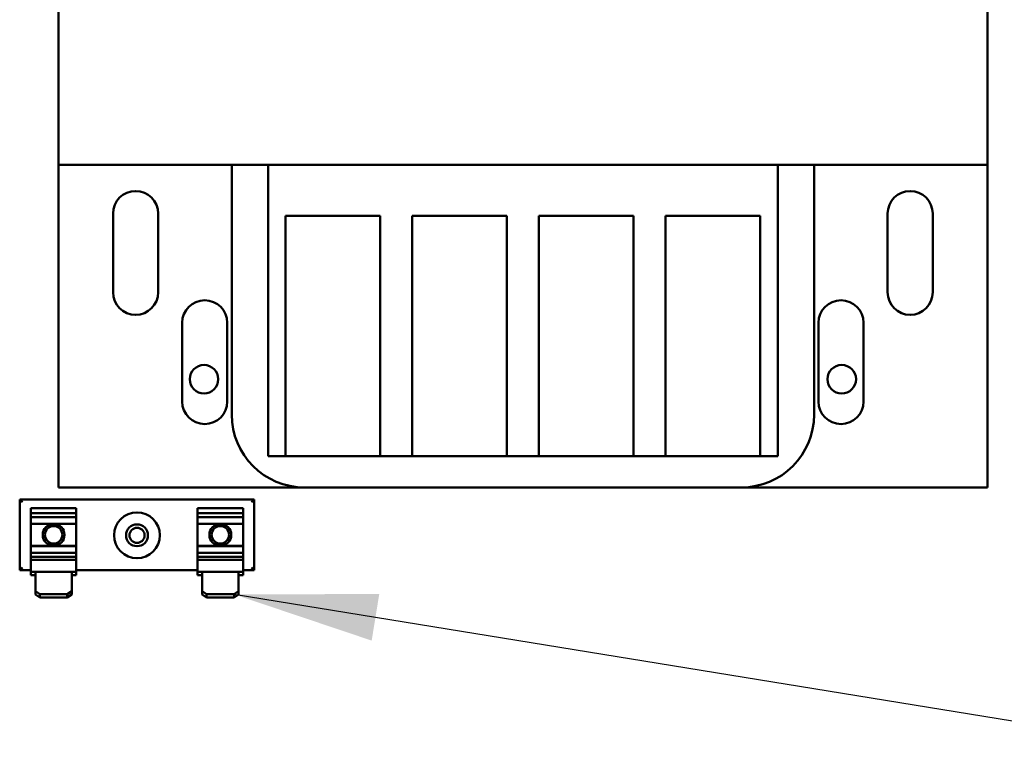
# Model space of a CAD drawing. Units: inches. Extents: x 5 to 215, y 2 to 167.
# Drawn here: x 129 to 135, y 84 to 89 of the extents above; entities that cross this region are included whole.
import ezdxf

# ---------------------------------------------------------------- set-up
doc = ezdxf.new("R2010")
doc.units = ezdxf.units.IN
doc.header["$LTSCALE"] = 10
doc.header["$MEASUREMENT"] = 0
doc.layers.add('Symbol (ANSI)', color=7, linetype='Continuous', lineweight=25)
doc.layers.add('Visible (ANSI)', color=7, linetype='Continuous', lineweight=50)
doc.styles.add('Note Text (ANSI)', font='tahoma.ttf')
doc.dimstyles.new('Default (ANSI)$7', dxfattribs={"dimscale": 10, "dimtxt": 0.12, "dimasz": 0.098425, "dimexe": 0.125, "dimexo": 0.0625, "dimgap": 0.031496, "dimtad": 0, "dimtih": 1, "dimtoh": 1, "dimrnd": 1e-08, "dimzin": 4, "dimdsep": 46, "dimtxsty": 'Note Text (ANSI)', "dimcen": 0.09, "dimdle": 0.393701, "dimclrd": 256, "dimclre": 256, "dimclrt": 256, "dimadec": 0, "dimazin": 1, "dimtfac": 1, "dimtofl": 0, "dimtmove": 0, "dimatfit": 3, "dimfxl": 1, "dimtolj": 1, "dimtzin": 4, "dimlwd": -1, "dimlwe": -1, "dimarcsym": 0})

msp = doc.modelspace()

# ---------------------------------------------------------------- linework, layer by layer
at = {"layer": 'Visible (ANSI)'}
for p, q in [((128.8853, 87.8208), (128.8853, 90.3208)), ((135.2653, 90.3208), (135.2653, 87.8208)), ((135.2653, 87.8208), (128.8853, 87.8208)), ((128.8853, 85.6058), (128.8853, 87.8208)), ((130.0753, 86.1058), (130.0753, 87.8208)), ((130.3253, 85.8208), (130.3253, 87.8208)), ((133.8253, 87.8208), (133.8253, 85.8208)), ((134.0753, 87.8208), (134.0753, 86.1058)), ((135.2653, 87.8208), (135.2653, 85.6058)), ((129.2603, 86.9458), (129.2603, 87.4858)), ((129.5703, 87.4858), (129.5703, 86.9458)), ((130.4453, 87.4708), (131.0953, 87.4708)), ((130.4453, 85.8208), (130.4453, 87.4708)), ((131.0953, 87.4708), (131.0953, 85.8208)), ((131.3153, 87.4708), (131.9653, 87.4708)), ((131.3153, 85.8208), (131.3153, 87.4708)), ((131.9653, 87.4708), (131.9653, 85.8208)), ((132.1853, 87.4708), (132.8353, 87.4708)), ((132.1853, 85.8208), (132.1853, 87.4708)), ((132.8353, 87.4708), (132.8353, 85.8208)), ((133.0553, 87.4708), (133.7053, 87.4708)), ((133.0553, 85.8208), (133.0553, 87.4708)), ((133.7053, 87.4708), (133.7053, 85.8208)), ((134.5803, 86.9458), (134.5803, 87.4858)), ((134.8903, 87.4858), (134.8903, 86.9458)), ((129.7353, 86.1958), (129.7353, 86.7358)), ((130.0453, 86.7358), (130.0453, 86.1958)), ((134.1053, 86.1958), (134.1053, 86.7358)), ((134.4153, 86.7358), (134.4153, 86.1958)), ((130.4453, 85.8208), (130.3253, 85.8208)), ((131.0953, 85.8208), (130.4453, 85.8208)), ((131.3153, 85.8208), (131.0953, 85.8208)), ((131.9653, 85.8208), (131.3153, 85.8208)), ((132.1853, 85.8208), (131.9653, 85.8208)), ((132.8353, 85.8208), (132.1853, 85.8208)), ((133.0553, 85.8208), (132.8353, 85.8208)), ((133.7053, 85.8208), (133.0553, 85.8208)), ((133.8253, 85.8208), (133.7053, 85.8208)), ((130.5753, 85.6058), (128.8853, 85.6058)), ((133.5753, 85.6058), (130.5753, 85.6058)), ((135.2653, 85.6058), (133.5753, 85.6058)), ((128.6193, 85.524), (128.6393, 85.504)), ((128.6193, 85.524), (128.6193, 85.037)), ((130.2303, 85.524), (128.6193, 85.524)), ((130.2303, 85.524), (130.2103, 85.504)), ((130.2303, 85.037), (130.2303, 85.524)), ((128.6963, 85.4607), (128.6963, 85.464)), ((129.0083, 85.464), (128.6963, 85.464)), ((128.6963, 85.4607), (128.6963, 85.4284)), ((128.6963, 85.4284), (128.6963, 85.4006)), ((128.6963, 85.4284), (129.0083, 85.4284)), ((129.0083, 85.464), (129.0083, 85.4607)), ((129.0083, 85.4284), (129.0083, 85.4607)), ((129.0083, 85.4006), (129.0083, 85.4284)), ((129.8413, 85.4607), (129.8413, 85.464)), ((130.1533, 85.464), (129.8413, 85.464)), ((129.8413, 85.4607), (129.8413, 85.4284)), ((129.8413, 85.4284), (129.8413, 85.4006)), ((129.8413, 85.4284), (130.1533, 85.4284)), ((130.1533, 85.464), (130.1533, 85.4607)), ((130.1533, 85.4284), (130.1533, 85.4607)), ((130.1533, 85.4006), (130.1533, 85.4284)), ((128.6963, 85.4006), (128.6963, 85.3568)), ((129.0083, 85.4006), (128.6963, 85.4006)), ((128.6963, 85.3568), (128.6963, 85.2054)), ((129.0083, 85.3568), (128.6963, 85.3568)), ((129.0083, 85.3568), (129.0083, 85.4006)), ((129.0083, 85.2054), (129.0083, 85.3568)), ((129.8413, 85.4006), (129.8413, 85.3568)), ((130.1533, 85.4006), (129.8413, 85.4006)), ((129.8413, 85.3568), (129.8413, 85.2054)), ((130.1533, 85.3568), (129.8413, 85.3568)), ((130.1533, 85.3568), (130.1533, 85.4006)), ((130.1533, 85.2054), (130.1533, 85.3568)), ((128.6963, 85.2054), (128.6963, 85.2022)), ((129.0083, 85.2054), (128.6963, 85.2054)), ((129.0083, 85.2022), (129.0083, 85.2054)), ((129.8413, 85.2054), (129.8413, 85.2022)), ((130.1533, 85.2054), (129.8413, 85.2054)), ((130.1533, 85.2022), (130.1533, 85.2054)), ((128.6963, 85.2022), (128.6963, 85.1559)), ((129.0083, 85.2022), (128.6963, 85.2022)), ((128.6963, 85.1559), (128.6963, 85.1298)), ((129.0083, 85.1559), (128.6963, 85.1559)), ((129.0083, 85.1559), (129.0083, 85.2022)), ((129.0083, 85.1298), (129.0083, 85.1559)), ((129.8413, 85.2022), (129.8413, 85.1559)), ((130.1533, 85.2022), (129.8413, 85.2022)), ((129.8413, 85.1559), (129.8413, 85.1298)), ((130.1533, 85.1559), (129.8413, 85.1559)), ((130.1533, 85.1559), (130.1533, 85.2022)), ((130.1533, 85.1298), (130.1533, 85.1559)), ((128.6963, 85.1298), (128.6963, 85.1128)), ((128.6963, 85.1298), (129.0083, 85.1298)), ((128.6963, 85.1098), (128.6963, 85.1128)), ((128.6963, 85.1098), (128.6963, 85.0254)), ((129.0083, 85.1098), (128.6963, 85.1098)), ((129.0083, 85.1128), (129.0083, 85.1298)), ((129.0083, 85.1128), (129.0083, 85.1098)), ((129.0083, 85.0254), (129.0083, 85.1098)), ((129.8413, 85.1298), (129.8413, 85.1128)), ((129.8413, 85.1298), (130.1533, 85.1298)), ((129.8413, 85.1098), (129.8413, 85.1128)), ((129.8413, 85.1098), (129.8413, 85.0254)), ((130.1533, 85.1098), (129.8413, 85.1098)), ((130.1533, 85.1128), (130.1533, 85.1298)), ((130.1533, 85.1128), (130.1533, 85.1098)), ((130.1533, 85.0254), (130.1533, 85.1098)), ((128.6193, 85.037), (128.6393, 85.057)), ((128.6193, 85.037), (128.6963, 85.037)), ((128.7283, 85.0254), (128.6963, 85.0254)), ((128.6963, 85.0034), (128.6963, 85.0254)), ((128.7283, 85.0034), (128.6963, 85.0034)), ((128.7283, 85.0254), (128.7283, 84.8925)), ((128.9763, 85.0254), (128.7283, 85.0254)), ((128.9763, 84.8925), (128.9763, 85.0254)), ((129.0083, 85.0254), (128.9763, 85.0254)), ((129.0083, 85.0034), (128.9763, 85.0034)), ((129.0083, 85.037), (129.8413, 85.037)), ((129.0083, 85.0254), (129.0083, 85.0034)), ((129.8733, 85.0254), (129.8413, 85.0254)), ((129.8413, 85.0034), (129.8413, 85.0254)), ((129.8733, 85.0034), (129.8413, 85.0034)), ((129.8733, 85.0254), (129.8733, 84.8925)), ((130.1213, 85.0254), (129.8733, 85.0254)), ((130.1213, 84.8925), (130.1213, 85.0254)), ((130.1533, 85.0254), (130.1213, 85.0254)), ((130.1533, 85.0034), (130.1213, 85.0034)), ((130.1533, 85.037), (130.2303, 85.037)), ((130.1533, 85.0254), (130.1533, 85.0034)), ((130.2303, 85.037), (130.2103, 85.057)), ((128.7583, 84.872), (128.7283, 84.8925)), ((128.7283, 84.8925), (128.7283, 84.8706)), ((128.7283, 84.8706), (128.7583, 84.8501)), ((128.7583, 84.8501), (128.7583, 84.872)), ((128.9463, 84.872), (128.7583, 84.872)), ((128.9763, 84.8925), (128.9463, 84.872)), ((128.9463, 84.872), (128.9463, 84.8501)), ((128.9463, 84.8501), (128.9763, 84.8706)), ((128.9763, 84.8706), (128.9763, 84.8925)), ((129.9033, 84.872), (129.8733, 84.8925)), ((129.8733, 84.8925), (129.8733, 84.8706)), ((129.8733, 84.8706), (129.9033, 84.8501)), ((129.9033, 84.8501), (129.9033, 84.872)), ((130.0913, 84.872), (129.9033, 84.872)), ((130.1213, 84.8925), (130.0913, 84.872)), ((130.0913, 84.872), (130.0913, 84.8501)), ((130.0913, 84.8501), (130.1213, 84.8706)), ((130.1213, 84.8706), (130.1213, 84.8925)), ((128.9463, 84.8501), (128.7583, 84.8501)), ((130.0913, 84.8501), (129.9033, 84.8501))]:
    msp.add_line(p, q, dxfattribs=at)
for centre, radius in [((129.8852, 86.349), 0.098), ((134.2652, 86.349), 0.098), ((129.4248, 85.2773), 0.1575), ((128.8523, 85.2805), 0.075), ((129.4248, 85.2773), 0.075), ((129.9973, 85.2805), 0.075), ((128.8523, 85.2805), 0.06), ((129.4252, 85.277), 0.052), ((129.9973, 85.2805), 0.06)]:
    msp.add_circle(centre, radius, dxfattribs=at)
for centre, radius, start, end in [((129.4153, 87.4858), 0.155, 0, 180), ((134.7353, 87.4858), 0.155, 0, 180), ((129.4153, 86.9458), 0.155, 180, 0), ((134.7353, 86.9458), 0.155, 180, 0), ((129.8903, 86.7358), 0.155, 0, 180), ((134.2603, 86.7358), 0.155, 0, 180), ((129.8903, 86.1958), 0.155, 180, 0), ((134.2603, 86.1958), 0.155, 180, 0), ((130.5753, 86.1058), 0.5, 180, 270), ((133.5753, 86.1058), 0.5, 270, 0)]:
    msp.add_arc(centre, radius, start, end, dxfattribs=at)

# ---------------------------------------------------------------- leaders
at = {"layer": 'Symbol (ANSI)', "annotation_type": 0, "has_hookline": 1, "hookline_direction": 0, "text_width": 2.6684}
msp.add_leader([(130.0913, 84.872), (136.379, 83.8491), (150.5939, 88.065), (151.5781, 88.065)], dimstyle='Default (ANSI)$7', override={"dimtad": 0}, dxfattribs=at)

doc.saveas('drawing.dxf')
